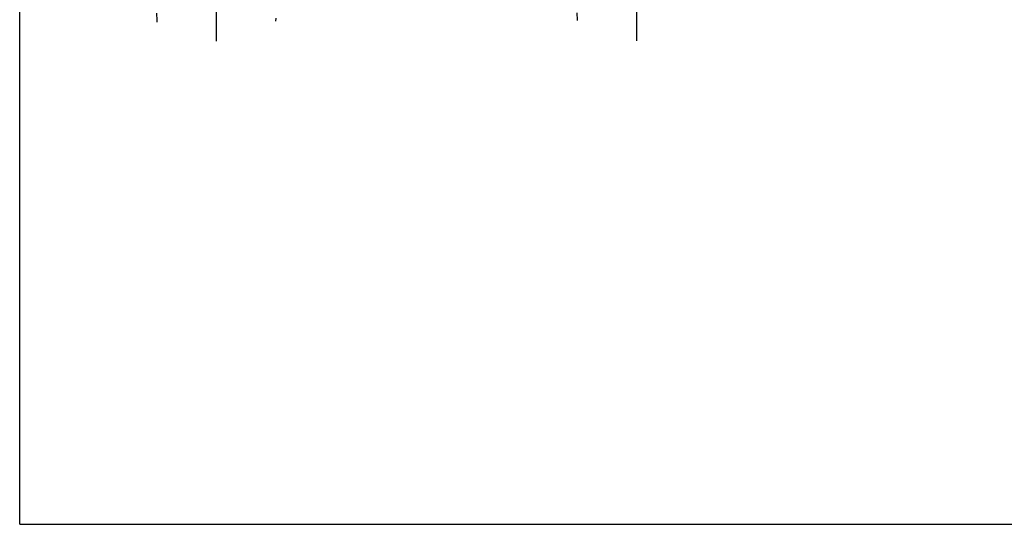
# Model space of a CAD drawing. Units: millimetres. Extents: x 0 to 841, y 0 to 594.
# Drawn here: x 0 to 258, y 0 to 132 of the extents above; entities that cross this region are included whole.
import ezdxf

# ---------------------------------------------------------------- set-up
doc = ezdxf.new("R2010")
doc.units = ezdxf.units.MM
doc.header["$LTSCALE"] = 46.255
doc.linetypes.add('CENTER', pattern=[0.6, 0.375, -0.075, 0.075, -0.075])
doc.layers.get('0').update_dxf_attribs({"linetype": 'CONTINUOUS'})
doc.layers.add('0002_ASM_ALL_AXES', color=7, linetype='CONTINUOUS')

msp = doc.modelspace()

# ---------------------------------------------------------------- linework, layer by layer
at = {"color": 7, "linetype": 'CONTINUOUS'}
for q in [(0, 594), (0, 594), (841, 0), (841, 0)]:
    msp.add_line((0, 0), q, dxfattribs=at)
at = {"color": 9, "linetype": 'CONTINUOUS'}
for p, q in [((35.965, 131.902), (35.885, 133.831)), ((35.982, 131.498), (35.965, 131.902)), ((66.995, 132.546), (66.962, 131.749)), ((145.958, 131.98), (145.878, 133.908)), ((145.963, 131.867), (145.958, 131.98))]:
    msp.add_line(p, q, dxfattribs=at)
at = {"layer": '0002_ASM_ALL_AXES', "color": 2, "linetype": 'CENTER'}
for p, q in [((51.467, 126.463), (51.467, 192.398)), ((161.46, 126.542), (161.46, 192.241))]:
    msp.add_line(p, q, dxfattribs=at)

doc.saveas('drawing.dxf')
